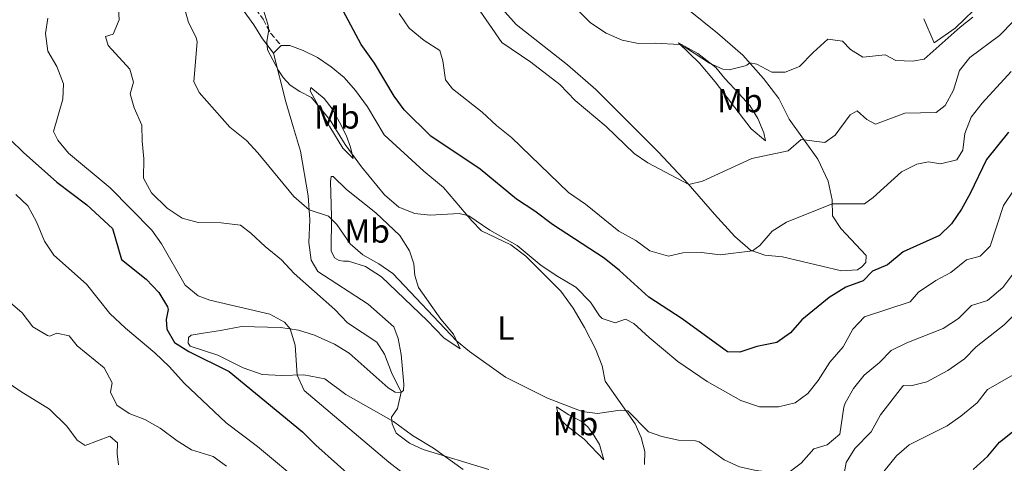
# Model space of a CAD drawing. Units: metres. Extents: x 621214 to 624671, y 4722553 to 4724927.
# Drawn here: x 622235 to 622530, y 4722824 to 4722957 of the extents above; entities that cross this region are included whole.
import ezdxf
from ezdxf.enums import TextEntityAlignment as Align

# ---------------------------------------------------------------- set-up
doc = ezdxf.new("R2010")
doc.units = ezdxf.units.M
doc.header["$MEASUREMENT"] = 0
doc.linetypes.add('DGN Style 3', pattern=[2.435891, 1.739922, -0.695969])
for name, color, linetype, lineweight in [('Camino', 7, 'DGN Style 3', 0), ('Curva de nivel directora', 30, 'Continuous', 30), ('Curva de nivel intermedia', 30, 'Continuous', 0), ('Etiqueta de uso rústico', 92, 'Continuous', 0), ('Línea de cambio de uso (parcela vista)', 92, 'Continuous', 0), ('Margen derecho', 7, 'Continuous', 0)]:
    doc.layers.add(name, color=color, linetype=linetype, lineweight=lineweight)
doc.styles.add('Style-Arial', font='arial.ttf')

msp = doc.modelspace()

# ---------------------------------------------------------------- linework, layer by layer
at = {"layer": 'Camino', "color": 7, "linetype": 'DGN Style 3', "lineweight": 0}
msp.add_polyline3d([(622380.2, 4722958.97, 861.78), (622375.62, 4722962.45, 860.96), (622369.93, 4722966.05, 859.89), (622364.52, 4722967.82, 858.58), (622349.01, 4722971.01, 856.69), (622344.48, 4722973.06, 856.11), (622338.36, 4722978.16, 855.54), (622333.16, 4722981.95, 854.63), (622328.94, 4722984.51, 853.9), (622321.31, 4722987.91, 852.67), (622312.5, 4722990.9, 850.72), (622303.27, 4722993.39, 848.39), (622298.2, 4722994.19, 847.16), (622294.95, 4722993.71, 846.09), (622292.71, 4722991.92, 845.35), (622291.86, 4722987.95, 844.69), (622292.13, 4722983.48, 844.36), (622293.74, 4722978.75, 844.2), (622302.73, 4722963.92, 844.53), (622307.8, 4722956.9, 844.94), (622310.03, 4722952.7, 845.02), (622313.21, 4722949.04, 845.1)], dxfattribs=at)
at = {"layer": 'Curva de nivel directora', "color": 30, "linetype": 'Continuous', "lineweight": 30, "flags": 128}
for points, elevation in [([(622530.8, 4722923.11), (622524.21, 4722914.92), (622519.4, 4722904.73), (622516.74, 4722900), (622513.74, 4722895.64), (622510.18, 4722892.12), (622499.33, 4722887.26), (622494.65, 4722883.33), (622490.19, 4722881.46), (622487.38, 4722878.61), (622482.19, 4722876.69), (622477.15, 4722873.6), (622469, 4722866.92), (622465.57, 4722863.01), (622461.51, 4722860.09), (622455.5, 4722858.91), (622450.49, 4722857.27), (622446.72, 4722857.32), (622433.23, 4722867.16), (622423.22, 4722873.73), (622414.39, 4722881.69), (622409.8, 4722885.41), (622394.43, 4722895.47), (622389.11, 4722899.48), (622383.59, 4722902.99), (622372.77, 4722912.06), (622357.96, 4722921.89), (622350, 4722929.81), (622347.02, 4722933.84), (622341.13, 4722943.79), (622337.14, 4722949.35), (622331.72, 4722959.45)], 850), ([(622232.22, 4722920.78), (622236.07, 4722916.98), (622246, 4722908.1), (622254.99, 4722901.33), (622262.72, 4722894.25), (622265.42, 4722885.01), (622272.81, 4722879.11), (622276.53, 4722875.08), (622279.13, 4722870.76), (622279.34, 4722869.98), (622278.77, 4722867.04), (622279, 4722864.11), (622281.28, 4722860.08), (622285.51, 4722857.38), (622297.63, 4722851.43), (622319.6, 4722833.41), (622323.51, 4722829.43), (622336.52, 4722817.85)], 825), ([(622520.3, 4722822.11), (622524.67, 4722826.12), (622528.11, 4722830.24), (622531.99, 4722833.4)], 825)]:
    msp.add_lwpolyline(points, dxfattribs=dict(at, elevation=elevation))
at = {"layer": 'Curva de nivel intermedia', "color": 30, "linetype": 'Continuous', "lineweight": 0, "flags": 128}
for points, elevation in [([(622234.81, 4723035.83), (622239.07, 4723030.87), (622248.4, 4723016.7), (622249.44, 4723007.75), (622251.67, 4723003.28), (622255.49, 4722999.72), (622257.74, 4722995.23), (622257.44, 4722991.11), (622258.69, 4722986.26), (622265.32, 4722976.88), (622267.12, 4722972.09), (622263.7, 4722965.26), (622264.44, 4722961.82), (622264.68, 4722956.73), (622262.95, 4722952.42), (622260.65, 4722951.71), (622261.44, 4722949.01), (622267.86, 4722942), (622269, 4722938.01), (622268.04, 4722934.58), (622269.18, 4722930.37), (622271.48, 4722925.15), (622271.58, 4722920.42), (622272.13, 4722915.1)], 835), ([(622283.9, 4722961.74), (622285.47, 4722955.93), (622287.79, 4722951.41), (622288.04, 4722950.15), (622287.05, 4722938.24), (622288.67, 4722934.92), (622297.83, 4722924.57), (622302.8, 4722920.56), (622306.24, 4722916.94), (622316.99, 4722903.85), (622321.54, 4722899.87), (622327.34, 4722897.92), (622329.8, 4722895.43), (622333.83, 4722889.63), (622337.64, 4722886.39), (622342.45, 4722883.65), (622346.63, 4722880.8), (622365.68, 4722860.58), (622369.52, 4722857.38), (622380.32, 4722849.78), (622392.91, 4722843.47), (622403.21, 4722839.49), (622407.8, 4722838.82), (622414.65, 4722839.87), (622416.94, 4722839.69), (622423.1, 4722833.39), (622427.08, 4722832.02), (622432.11, 4722830.87), (622437.13, 4722830.71), (622438.23, 4722830.4)], 840), ([(622370.71, 4722962.23), (622379.18, 4722949.95), (622387.92, 4722944.04), (622396.57, 4722937.38), (622401.19, 4722932.54)], 860), ([(622307.67, 4722960.18), (622309.15, 4722955.4), (622309.47, 4722953.75), (622308.91, 4722950.27), (622309.06, 4722947.77), (622312.34, 4722941.6), (622313.83, 4722939.42), (622315.83, 4722937.16), (622318.74, 4722935.22), (622322.3, 4722933.5), (622327.81, 4722926.67), (622332.33, 4722919.42), (622337.23, 4722912.69), (622344.07, 4722904.37), (622348.44, 4722900.64), (622353.16, 4722898.7), (622357.74, 4722898.29), (622366.43, 4722898.73), (622369.35, 4722898.08), (622375.67, 4722893.71), (622383.79, 4722889.19), (622391, 4722883.2), (622395.98, 4722879.83), (622401.37, 4722876.69), (622405.8, 4722872.18), (622408.46, 4722868.06), (622409.22, 4722867.34), (622413.17, 4722866.03), (622416.25, 4722867.11), (622418.75, 4722865.83), (622423.34, 4722861.57), (622431.92, 4722854.44), (622440.69, 4722848.49), (622450.71, 4722842.79), (622456.35, 4722840.84), (622462.05, 4722840.83), (622467.04, 4722842.04), (622470.79, 4722844.82), (622473.87, 4722848.76), (622477.37, 4722854.22), (622481.41, 4722858.83), (622484.29, 4722864.11), (622487.7, 4722867.77), (622501.39, 4722872.25), (622503.87, 4722875.17), (622509.09, 4722878.7), (622513.6, 4722881.12), (622518.28, 4722884.89), (622522.4, 4722885.98), (622525.4, 4722888.99), (622529.37, 4722901.14), (622532.42, 4722905.74)], 845), ([(622348.54, 4722958.6), (622351.52, 4722954.26), (622355.94, 4722950.49), (622360.65, 4722947.57), (622361.59, 4722944.49), (622362.38, 4722938.72), (622364.5, 4722936.09), (622373.34, 4722929.1), (622377.63, 4722925.05), (622382.08, 4722921.51), (622399.2, 4722905.07), (622404.3, 4722901.55), (622414.26, 4722893.5), (622419.31, 4722890.7), (622423.51, 4722887.57), (622429.06, 4722885.99), (622433.35, 4722886.95), (622438.97, 4722887.07), (622444.53, 4722886.33), (622454.25, 4722887.53), (622456.46, 4722889.15), (622460.16, 4722893.47), (622464.41, 4722896.11), (622478.07, 4722901.6), (622487.7, 4722901.65), (622490.34, 4722903.55), (622498.85, 4722911.23), (622503.37, 4722913.51), (622506.91, 4722914.17), (622510.53, 4722913.61), (622515.41, 4722914.79), (622517.17, 4722917.7), (622517.82, 4722922.66), (622519.7, 4722927.57)], 855), ([(622402.27, 4722959.36), (622405.76, 4722955.79), (622410.43, 4722952.74), (622415.23, 4722950.64), (622420.12, 4722949.61), (622425.14, 4722949.78), (622432.37, 4722949.33), (622434.52, 4722948.26), (622441.38, 4722943.74), (622445.31, 4722941.95), (622447.22, 4722941.79), (622452.08, 4722942.99), (622452.51, 4722943.14), (622453.44, 4722943.83), (622455.54, 4722943.49), (622460.05, 4722941.01), (622464.04, 4722941.02), (622468.29, 4722942.7), (622472.34, 4722946.92), (622476.8, 4722950.89), (622481.12, 4722950.35), (622483.53, 4722947.88), (622487.25, 4722945.55), (622493.89, 4722946.22), (622497.1, 4722944.55), (622502.1, 4722944.38), (622505.63, 4722944.93), (622516.35, 4722954.56), (622520.15, 4722957.56)], 865), ([(622243.37, 4722957.26), (622242.69, 4722952.64), (622243.37, 4722947.38), (622246.09, 4722942.79), (622248.08, 4722937.54), (622247.86, 4722932.96), (622245.09, 4722923.26), (622246.34, 4722920.66), (622249.5, 4722916.77), (622262.02, 4722906.38), (622274.52, 4722893.8), (622277.36, 4722889.69), (622284.43, 4722877.26), (622288.3, 4722874.05), (622291.88, 4722872.76), (622309.77, 4722868.63), (622314.21, 4722866.23), (622315.85, 4722864.18), (622317.34, 4722859.35), (622318.02, 4722850.37), (622320.08, 4722845.78), (622345.43, 4722824.27), (622366.27, 4722808.09)], 830), ([(622401.19, 4722932.54), (622410.4, 4722924.78), (622418.85, 4722916.73), (622422.95, 4722913.88), (622435.14, 4722907.39), (622439.3, 4722908.45), (622453.99, 4722915.24), (622464.86, 4722917.54), (622468.82, 4722920.88), (622475.88, 4722920.04), (622478.99, 4722922.24), (622483.5, 4722928.24), (622485.58, 4722929.46), (622488.47, 4722926.9), (622491.08, 4722925.49), (622499.81, 4722928.75), (622509.17, 4722928.96), (622511.91, 4722931.03), (622514.42, 4722935.67), (622516.16, 4722941.52), (622519.26, 4722945.45), (622528.13, 4722952), (622532.36, 4722956.32)], 860), ([(622519.7, 4722927.57), (622522.98, 4722931.77), (622531.61, 4722941.23)], 855), ([(622272.13, 4722915.1), (622272.03, 4722909.33), (622274.33, 4722904.9), (622279.07, 4722900.29), (622283.51, 4722897.38), (622288.35, 4722896.08), (622295.19, 4722895.95), (622300.97, 4722895.27), (622304.13, 4722892.9), (622308.42, 4722888.85), (622313.28, 4722884.89), (622317.06, 4722880.78), (622329.25, 4722870.02), (622333.03, 4722865.96), (622341.82, 4722860.21), (622344.09, 4722856.67), (622346.17, 4722851.15), (622349.12, 4722845.25), (622348.02, 4722840.37), (622346.2, 4722837.8), (622346.36, 4722835.76), (622347.57, 4722832.95), (622351.55, 4722830), (622355.67, 4722828.05), (622375.28, 4722822.13)], 835), ([(622233.8, 4722904.47), (622237.38, 4722900.99), (622239.95, 4722896.29), (622242.32, 4722890.42), (622245.19, 4722886.31), (622254.95, 4722877.54), (622261.87, 4722868.85), (622266.58, 4722864.43), (622275.34, 4722857.06), (622279.75, 4722852.83), (622284.19, 4722847.95), (622296.76, 4722836.03), (622306.14, 4722828.97), (622319.99, 4722817.44)], 820), ([(622438.23, 4722830.4), (622445.75, 4722824.95), (622450.32, 4722822.93), (622455.31, 4722821.75), (622460.28, 4722821.21), (622465.61, 4722821.61), (622468.79, 4722823.99), (622472.59, 4722828.3), (622476.53, 4722829.47), (622480.41, 4722832.71), (622481.59, 4722840.74), (622481.98, 4722841.95), (622484.43, 4722846.3), (622487.66, 4722850.37), (622492.2, 4722854.18), (622495.68, 4722857.77), (622500.46, 4722859.99), (622511.28, 4722864.29), (622515.86, 4722867.3), (622519.76, 4722871.16), (622524.53, 4722872.68), (622529.15, 4722876.57), (622532.18, 4722880.62)], 840), ([(622231.43, 4722872.72), (622235.69, 4722869.04), (622238.89, 4722864.79), (622243.25, 4722862.2), (622243.91, 4722862.04), (622246, 4722862.91), (622249.7, 4722862.09), (622252.09, 4722859.16), (622260.23, 4722852.51), (622262.58, 4722848.09), (622262.07, 4722845.25), (622264.04, 4722841.37), (622267.69, 4722838.9), (622272.34, 4722837.05), (622277.01, 4722834.5), (622282.1, 4722830.66), (622286.33, 4722827.99), (622292.81, 4722826.04), (622296.86, 4722823.1)], 815), ([(622481.49, 4722819.8), (622482.23, 4722824.17), (622484.85, 4722828.42), (622489.75, 4722833.34), (622492.57, 4722838.5), (622499.09, 4722846.99), (622499.4, 4722847.28), (622501.61, 4722847.13), (622506.45, 4722848.37), (622512.69, 4722851.76), (622517.66, 4722855.26), (622521.18, 4722858.82), (622529.57, 4722865.44), (622533.77, 4722869.64)], 835), ([(622224.78, 4722852.5), (622235.26, 4722845.48), (622243.85, 4722840.18), (622249.05, 4722835.1), (622252.16, 4722830.87), (622254.48, 4722829.24), (622261.95, 4722832.08), (622264.16, 4722830.12), (622264.08, 4722826.81), (622264.51, 4722823.53)], 810), ([(622493.51, 4722821.53), (622497.31, 4722826.2), (622501.07, 4722829.52), (622512.46, 4722835.17), (622516.55, 4722838.04), (622521.5, 4722842.08), (622524.53, 4722846.06), (622533.81, 4722851.33)], 830)]:
    msp.add_lwpolyline(points, dxfattribs=dict(at, elevation=elevation))
at = {"layer": 'Línea de cambio de uso (parcela vista)', "color": 92, "linetype": 'Continuous', "lineweight": 0, "elevation": 845.1, "flags": 128}
msp.add_lwpolyline([(622310.9, 4722946.77), (622313.21, 4722949.04)], dxfattribs=at)
at = {"layer": 'Línea de cambio de uso (parcela vista)', "color": 92, "linetype": 'Continuous', "lineweight": 0}
for points in [[(622523.16, 4722962.23, 865.53), (622514.87, 4722954.23, 865.04), (622508.59, 4722949.8, 864.9), (622505.46, 4722957.05, 866.87)], [(622435.1, 4722959.68, 866.63), (622443.72, 4722952.74, 866.05), (622451.37, 4722946.11, 865.15), (622457.52, 4722939.18, 864.08), (622462.09, 4722933.17, 862.85), (622465.23, 4722927, 861.37), (622473.8, 4722915.05, 858.66), (622476.84, 4722908.4, 857.01), (622478.04, 4722902.79, 855.29), (622478.14, 4722898.08, 854.14), (622480.63, 4722894.22, 852.82), (622488.25, 4722886.21, 850.85), (622488.18, 4722884.08, 850.69), (622486.96, 4722882.75, 850.61), (622485.63, 4722881.92, 850.61), (622480.89, 4722881.6, 850.85), (622463.24, 4722885.75, 853.4), (622457.88, 4722886.25, 854.22), (622453.65, 4722887.74, 855.13), (622448.93, 4722891.87, 856.36), (622442.89, 4722898.58, 858.17), (622434.93, 4722907.63, 860.05), (622426.11, 4722917.1, 861.45), (622407.33, 4722935.88, 863.51), (622398.89, 4722943.25, 863.51), (622383.5, 4722955.36, 862.44), (622380.2, 4722958.97, 861.78)], [(622313.21, 4722949.04, 845.1), (622315.74, 4722949.03, 845.26), (622319.75, 4722947.56, 845.51), (622324.07, 4722945.4, 845.84), (622328.12, 4722942.63, 846.17), (622332, 4722939.41, 846.83), (622335.46, 4722935.54, 846.91), (622339.01, 4722930.7, 846.99), (622344, 4722922.27, 846.91), (622355.91, 4722911.4, 846.74), (622361.76, 4722906.49, 846.17), (622370.27, 4722896.59, 844.44), (622373.12, 4722893.59, 844.28), (622381.91, 4722889.32, 844.61), (622386.44, 4722885.92, 844.52), (622396.84, 4722875.51, 843.7), (622400.58, 4722870.4, 843.13), (622403.94, 4722864.61, 842.47), (622407.27, 4722858.23, 841.32), (622409.22, 4722853.1, 840.83), (622410.15, 4722848.56, 840.5), (622419.11, 4722835.73, 839.35), (622420.9, 4722831.72, 838.86), (622421.97, 4722827.46, 838.53), (622421.87, 4722823.61, 838.36)], [(622458.16, 4722920.54, 860.79), (622453.88, 4722924.13, 861.29), (622443.06, 4722938.11, 863.59), (622438.37, 4722943.72, 863.92), (622432.07, 4722949.83, 865.07), (622437.86, 4722946.62, 865.23), (622443.21, 4722942.42, 864.74), (622445.98, 4722939.16, 864.41), (622450.2, 4722934.54, 864.08), (622453.44, 4722931.12, 863.26), (622455.87, 4722927.18, 862.44), (622457.67, 4722922.87, 861.37), (622458.16, 4722920.54, 860.79)], [(622367.69, 4722822.12, 834.67), (622358.78, 4722828.52, 835.16), (622352.45, 4722832.24, 835.32), (622346.83, 4722836.51, 835.32), (622332.56, 4722844.57, 832.86), (622326.21, 4722849.25, 831.63), (622319.95, 4722850.42, 830.31), (622313.3, 4722850.23, 829.24), (622307.45, 4722850.56, 828.26), (622301.85, 4722852.49, 827.35), (622294.19, 4722856.29, 826.86), (622285.93, 4722859.01, 826.61), (622285.38, 4722859.94, 826.61), (622285.46, 4722861.61, 826.61), (622286.28, 4722862.36, 826.61), (622289.88, 4722862.9, 826.61), (622294.98, 4722863.76, 827.11), (622301.29, 4722864.92, 828.34), (622312.98, 4722864.65, 829.74), (622318.38, 4722863.77, 830.23), (622323.17, 4722862.32, 830.56), (622329.14, 4722859.64, 831.22), (622333.57, 4722856.97, 831.54), (622345.24, 4722846.55, 834.01), (622347.34, 4722845.21, 834.58), (622349.03, 4722845.19, 834.99), (622349.8, 4722845.74, 835.08), (622349.85, 4722847.68, 835.65), (622349.06, 4722856.52, 837.05), (622348.18, 4722861.3, 837.54), (622346.93, 4722864.78, 837.71), (622339.2, 4722871.55, 837.87), (622324.12, 4722881.37, 837.05), (622322.21, 4722884.81, 837.38), (622321.5, 4722890.08, 838.12), (622321.74, 4722896.89, 839.35), (622321.27, 4722904.05, 840.91), (622319.01, 4722917.42, 843.7), (622316.9, 4722924.36, 844.28), (622314.54, 4722932.18, 844.44), (622310.9, 4722946.77, 845.1)], [(622334.71, 4722915.17, 844.61), (622331.64, 4722918.27, 844.44), (622327.72, 4722924.64, 844.44), (622321.88, 4722935.45, 845.1), (622322.03, 4722936.51, 845.51), (622326.04, 4722933.13, 846.58), (622328.49, 4722930.1, 846.74), (622330.6, 4722926.07, 846.74), (622332.6, 4722922.19, 846.25), (622333.98, 4722918.56, 845.43), (622334.71, 4722915.17, 844.61)], [(622366.75, 4722858.22, 839.51), (622361.84, 4722861.55, 838.94), (622356.91, 4722866.75, 838.77), (622343.18, 4722879.8, 838.69), (622338.39, 4722882.92, 838.53), (622333.36, 4722884.48, 838.12), (622331.8, 4722884.46, 838.12), (622330.5, 4722884.68, 837.95), (622329.19, 4722885.44, 837.95), (622328.11, 4722887.55, 838.12), (622328.29, 4722897.84, 840.01), (622327.96, 4722908.33, 842.06), (622328.17, 4722909.84, 842.64), (622328.74, 4722909.83, 842.64), (622332.74, 4722905.91, 843.54), (622341.49, 4722898.94, 843.79), (622348.74, 4722892.17, 843.87), (622351.62, 4722887.56, 842.72), (622352.89, 4722883.7, 841.49), (622353.17, 4722880.13, 840.83), (622354.33, 4722876.59, 840.66), (622360.95, 4722867.06, 840.75), (622364.76, 4722862.6, 840.42), (622366.75, 4722858.22, 839.51)], [(622409.71, 4722824.97, 837.8), (622403.88, 4722831.15, 838), (622398.64, 4722835.15, 838.19), (622396.31, 4722837.59, 838.78), (622395.53, 4722840.84, 839.31), (622399.29, 4722838.48, 839.7), (622402.93, 4722836.52, 839.7), (622405, 4722834.88, 839.7), (622406.79, 4722832.35, 839.38), (622408.4, 4722829.61, 838.72), (622409.71, 4722824.97, 837.8)]]:
    msp.add_polyline3d(points, dxfattribs=at)
at = {"layer": 'Margen derecho', "color": 7, "linetype": 'Continuous', "lineweight": 0}
msp.add_polyline3d([(622300.03, 4722962.13, 844.53), (622305.04, 4722955.18, 844.94), (622307.63, 4722951.04, 845.02), (622310.9, 4722946.77, 845.1)], dxfattribs=at)

# ---------------------------------------------------------------- texts
at = {"layer": 'Etiqueta de uso rústico', "color": 92, "linetype": 'Continuous', "lineweight": 0, "style": 'Style-Arial'}
for s, p in [('Mb', (622450.4602, 4722932.53, 863.07)), ('Mb', (622329.8802, 4722927.65, 845.79)), ('Mb', (622338.9002, 4722893.49, 841.66)), ('L', (622380.4014, 4722864.43, 841.39)), ('Mb', (622401.2502, 4722835.82, 838.72))]:
    msp.add_text(s, height=7, dxfattribs=at).set_placement(p, align=Align.MIDDLE_CENTER)

doc.saveas('drawing.dxf')
